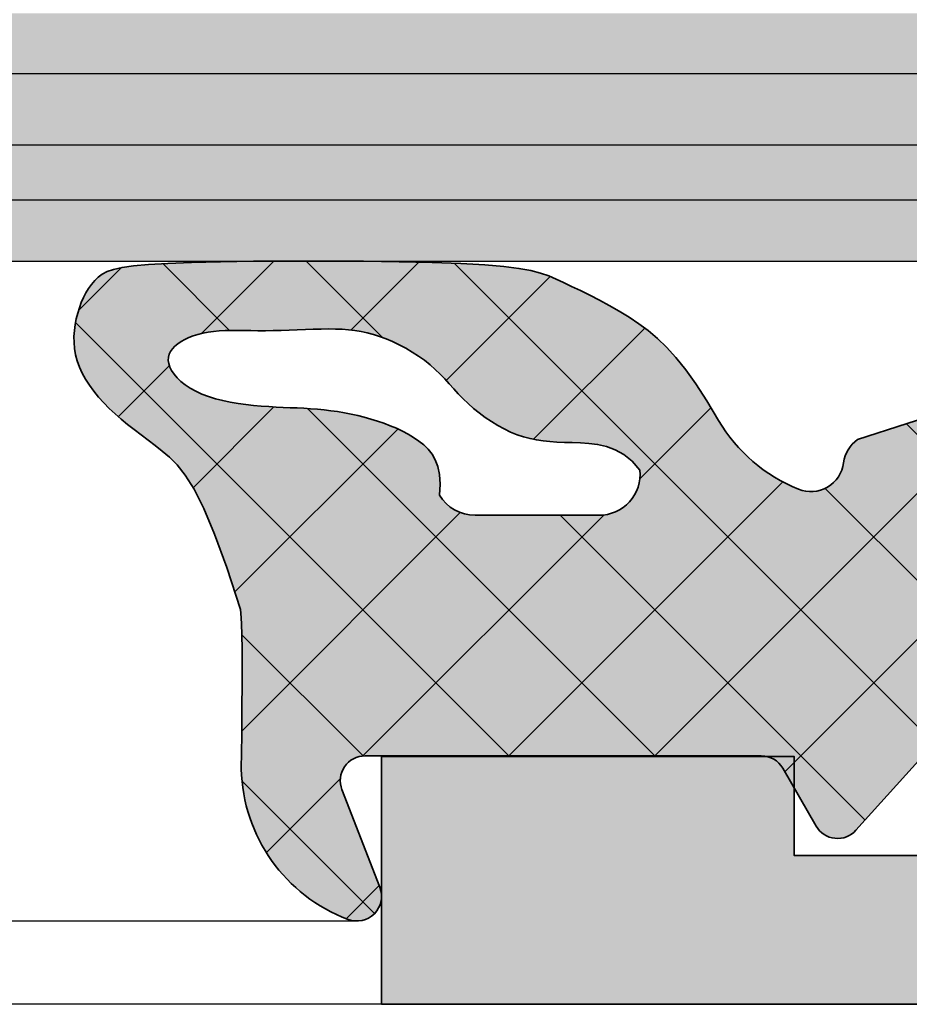
# Model space of a CAD drawing. Units: millimetres. Extents: x 0 to 22323, y -1 to 16904.
# Drawn here: x 1938 to 1949, y 2618 to 2630 of the extents above; entities that cross this region are included whole.
import ezdxf

# ---------------------------------------------------------------- set-up
doc = ezdxf.new("R2010")
doc.units = ezdxf.units.MM
for name, color, linetype, lineweight in [('Aluminium-AM_0', 40, 'Continuous', 35), ('AM_5', 9, 'Continuous', 20), ('AM_5 @ 1', 9, 'Continuous', 20), ('AM_5 @ 1.5', 9, 'Continuous', 20), ('AM_5 @ 2', 9, 'Continuous', 20), ('AM_8', 251, 'Continuous', 18), ('Gummi-AM_0', 185, 'Continuous', 35), ('Schraffur', 251, 'Continuous', 25)]:
    doc.layers.add(name, color=color, linetype=linetype, lineweight=lineweight)
for name, color, linetype in [('GLAS', 4, 'Continuous'), ('UMRISS02', 1, 'Continuous'), ('UMRISS10', 6, 'Continuous')]:
    doc.layers.add(name, color=color, linetype=linetype)
doc.styles.get("Standard").update_dxf_attribs({"font": 'ARIALN.TTF'})
doc.dimstyles.new('PFI', dxfattribs={"dimscale": 0, "dimtxt": 4.5, "dimasz": 2, "dimexe": 2, "dimexo": 1, "dimgap": 1.25, "dimtad": 1, "dimdsep": 46, "dimtxsty": 'Standard', "dimblk": 'OBLIQUE', "dimcen": 2, "dimdle": 2, "dimclrd": 9, "dimclre": 9, "dimclrt": 1, "dimadec": 1, "dimazin": 0, "dimtfac": 1, "dimtix": 1, "dimtmove": 2, "dimatfit": 3, "dimfxl": 1, "dimtfill": 1, "dimtolj": 1, "dimtzin": 0, "dimarcsym": 0})

# ---------------------------------------------------------------- blocks, each defined once
blk = doc.blocks.new('141001')
at = {"layer": 'AM_8'}
h = blk.add_hatch(color=157, dxfattribs=at)
h.dxf.hatch_style = 1
h.paths.add_polyline_path([(-55.49999999999999, 36.00000000000001), (-55.49999999999999, 33.00000000000001), (-50.49999999999999, 33.00000000000001), (-50.49999999999999, 34.20000000000006), (-45.17132034355966, 34.20000000000006), (-43.59166175757712, 32.62034141401752), (-41.91862915010153, 33.06862915010152), (-43.05, 34.20000000000005), (-37.3, 34.20000000000005), (-37.3, 29.79999999999996), (-38.64999999999997, 29.79999999999996), (-39.79730880654187, 30.94730880654186), (-40.58703782109989, 28.00000000000001), (-39.09999999999996, 28.00000000000001), (-39.09999999999996, 8.000000000000007), (-40.5870378210999, 8.00000000000001), (-39.79730880654188, 5.052691193458152), (-38.64999999999998, 6.199999999999992), (-37.30000000000001, 6.199999999999989), (-37.30000000000001, 1.800000000000018), (-43.05000000000001, 1.800000000000018), (-41.91862915010154, 2.931370849898499), (-43.59166175757713, 3.379658585982511), (-45.17132034355961, 1.800000000000018), (-50.5, 1.800000000000018), (-50.5, 3.000000000000004), (-55.5, 3.000000000000011), (-55.5, 0), (-16, 0), (-16, 1.63397459621558), (-17.5, 2.5), (-17.5, 1.5), (-20.5, 1.5), (-20.5, 6.500000000000004), (-17.5, 6.5), (-17.5, 5.5), (-16, 6.366025403784416), (-16, 10.5), (-17.5, 10.5), (-17.5, 8), (-20.5, 8), (-20.49999999999999, 17.5), (-20.78867513459481, 18), (-20.49999999999999, 18.5), (-20.49999999999999, 28), (-17.5, 28), (-17.49999999999999, 25.5), (-15.99999999999999, 25.5), (-15.99999999999999, 29.63397459621558), (-17.49999999999999, 30.5), (-17.49999999999999, 29.5), (-20.49999999999999, 29.5), (-20.49999999999999, 34.50000000000001), (-17.49999999999999, 34.50000000000001), (-17.49999999999999, 33.50000000000001), (-15.99999999999999, 34.36602540378443), (-15.99999999999999, 36.00000000000001)])
h.paths.add_polyline_path([(-35.49999999999999, 33.70000000000005), (-22.49999999999999, 33.70000000000005), (-22.5, 2.300000000000011), (-35.5, 2.300000000000018), (-35.5, 8.000000000000007), (-37.29999999999995, 8.000000000000007), (-37.29999999999995, 28.00000000000001), (-35.49999999999999, 28.00000000000001)], flags=16)
at = {"layer": 'Aluminium-AM_0'}
blk.add_lwpolyline([(-15.99999999999999, 36.00000000000001), (-55.49999999999999, 36.00000000000001), (-55.49999999999999, 33.00000000000001), (-50.49999999999999, 33.00000000000001), (-50.49999999999999, 34.20000000000006), (-45.17132034355966, 34.20000000000006), (-43.59166175757712, 32.62034141401752), (-41.91862915010153, 33.06862915010152), (-43.05, 34.20000000000005), (-37.3, 34.20000000000005)], dxfattribs=at)
blk = doc.blocks.new('*X20')
at = {"color": 0}
for p, q in [((2.8421709430404e-14, -1.76776695296634), (5.248515808038748, 3.48074885507238)), ((5.91281341200406, 2.926021352827783), (5.394455129532568, 3.444379635299276)), ((4.726062324796877, 2.345005487068597), (4.108401020858822, 2.962666791006653)), ((5.151558300876357, 1.61602439494362), (5.960679489959507, 2.42514558402677)), ((4.225907826332594, 1.077393032566512), (3.246904820545805, 2.056396038353301)), ((5.990518704884552, 1.080549106980922), (5.11414207649945, 1.956925735366026)), ((3.957983877694464, -0.4224499717617264), (1.984625559056511, 1.550908346876226)), ((-1.908743115594494, -0.1409761626281256), (-0.3026317120996737, 1.465135240866695)), ((-0.001002576140806122, -0.001002576140806116), (1.467146130481768, 1.467146130481768)), ((2.946306969092833, -1.178540016126465), (0.2996050845358396, 1.468161868430529)), ((-0.2733010797640152, 0.2733010797640152), (-1.170069684511026, 1.170069684511026)), ((2.8421709430404e-14, -3.535533905932708), (4.20617096379585, 0.6706370578631118)), ((5.065915689528153, -0.2373851693709536), (5.99199255528739, 0.6886916963882841)), ((-1.570659143734518, -0.1971078092318508), (-1.971654377490296, 0.203887424523927)), ((5.978412922362343, -0.6751120634632375), (5.15677668552005, 0.1465241733790559)), ((2.916459688216517, -2.916459688216517), (-0.00119041571888806, 0.001190415718888076)), ((5.803923222790845, -2.268389316858107), (4.544412289077376, -1.008878383144638)), ((0.1498480750245419, -6.921219736840933), (5.965252372545878, -1.105815439319596)), ((3.317849429344175, -5.085616382310544), (2.8421709430404e-14, -1.767766952966397)), ((5.181007384550076, -3.413240431583708), (3.833690802037404, -2.065923849071035)), ((-0.7789371428871066, -6.082238001786213), (2.91302118567026, -2.390279673228846)), ((4.214795730122439, -4.214795730122439), (3.35448334110373, -3.35448334110373)), ((4.481836866025215, -8.017370771957953), (2.8421709430404e-14, -3.535533905932765)), ((5.822106138112754, -11.12540699701186), (-0.1931005938088765, -5.11020026509023)), ((1.078633292936191, -7.760201471895653), (3.239664574490977, -5.599170190340867)), ((2.00741851084784, -8.599183206950373), (4.020870545762183, -6.58573117203603)), ((2.936203728759488, -9.438164942005093), (4.451430874619162, -7.922937796145418)), ((5.002371209903228, -9.13976441382772), (5.996221582520449, -8.1459140412105)), ((6.000295407822743, -9.53582931375548), (4.999403955382943, -8.534937861315681)), ((3.864988946671137, -10.27714667705981), (4.881991203476141, -9.260144420254807)), ((4.793774164582786, -11.11612841211453), (6.002709039275833, -9.907193537421486))]:
    blk.add_line(p, q, dxfattribs=at)
blk = doc.blocks.new('04309410')
at = {"layer": 'AM_8'}
h = blk.add_hatch(color=253, dxfattribs=at)
h.dxf.hatch_style = 1
h.paths.add_polyline_path([(5.991856892578426, 11.19969320137715, -0.5273643758478995), (6.400452967389896, 11.47934815401619), (7.583260817766979, 11.02003824873825, 0.6487228580759418), (7.972550546471091, 11.40557555431839, 0.3055717558624158), (6.148937208925641, 12.69912483012286), (5.743151992348583, 12.69391318992405), (5.403658744843661, 12.69024737245786), (5.121583262904855, 12.68818157936903), (4.888051343027636, 12.68777001230262), (4.694188781707889, 12.68906687290371), (4.531121375440997, 12.69212636281713), (4.389974920722072, 12.6970026836882), (4.261875214046412, 12.7037500371614), (4.219084619847647, 12.70677588621152), (3.709111991997259, 12.87367689460814), (3.306210957292937, 13.02161962076729), (2.9954818511451, 13.15318728963734), (2.762025008963861, 13.27096312616618), (2.59094076615929, 13.37753035530216), (2.467329458141759, 13.4754722019934), (2.376291420321423, 13.56737189118792), (2.302926988108318, 13.65581264783418), (2.23471940157651, 13.74288634450294), (2.168683519454495, 13.82871944425672), (2.104217105134718, 13.91294705778032), (2.040717922009553, 13.99520429575886), (1.977583733471084, 14.07512626887775), (1.914212302911781, 14.15234808782178), (1.850001393723805, 14.22650486327631), (1.784348769299644, 14.29723170592638), (1.716795148594208, 14.3641454834776), (1.647453072813051, 14.42679009171866), (1.576578038724728, 14.4846911834585), (1.504425543097456, 14.53737441150633), (1.431251082699418, 14.58436542867139), (1.357310154299171, 14.62518988776264), (1.282858254665024, 14.65937344158931), (1.208150880565088, 14.6864417429606), (1.133443527373971, 14.7060968052532), (1.058991684890438, 14.7187460841144), (0.9850508415191768, 14.72497339575921), (0.9118764856650716, 14.72536255640262), (0.8397241057328855, 14.72049738225962), (0.768849190127523, 14.710961689545), (0.6995072272537861, 14.69733929447375), (0.6319537055164632, 14.68021401326109), (0.5664618406224191, 14.66006019634903), (0.5033757574858617, 14.63691433109), (0.4430573083233007, 14.61070343906351), (0.3858683453510063, 14.58135454184923), (0.3321707207853648, 14.54879466102671), (0.2823262868427028, 14.51295081817569), (0.2366968957393341, 14.47375003487571), (0.1956443996915542, 14.43111933270631), (0.1594166402960604, 14.38370255513542), (0.1278054166701814, 14.32501083318402), (0.1004885173116454, 14.2472721197613), (0.07714373071803582, 14.14271436777653), (0.05744884538716999, 14.00356553013885), (0.04108164981653228, 13.82205355975747), (0.02771993250394011, 13.59040640954162), (0.01704148194698973, 13.30085203240058), (0.008802120789482615, 12.94966252144801), (0.003069808259397178, 12.54928653061692), (-9.46226896214597e-06, 12.11621685404455), (-0.0002896974215218506, 11.66694628586823), (0.002375096176026048, 11.21796762022528), (0.008130911897752391, 10.7857736512531), (0.01712374311796427, 10.38685717308901), (0.0294995832107352, 10.03771097987056), (0.04539121430218529, 9.750491817887214), (0.06487857352567339, 9.520012242038101), (0.08802838676672131, 9.336748759374712), (0.1149073799105036, 9.191177876948254), (0.1455822788425367, 9.073776101810155), (0.1801198094481169, 8.97501994101173), (0.2185866976125284, 8.885385901604513), (0.2610496692212796, 8.795350490639922), (0.3075861424458513, 8.697275453868375), (0.3583163046032234, 8.591063491839645), (0.4133710352967901, 8.478502543801612), (0.472881214129758, 8.361380549003329), (0.5369777207053996, 8.241485446693215), (0.6057914346271227, 8.120605176119863), (0.6794532354980447, 8.000527676531878), (0.758094002921446, 7.883040887177791), (0.8425242150242394, 7.769284668212544), (0.9362727440269532, 7.65780656341712), (1.043548060673622, 7.546506037478712), (1.168558635708452, 7.433282555084477), (1.315512939875368, 7.316035580921598), (1.488619443918544, 7.192664579677621), (1.692086618582038, 7.061069016039484), (1.930122934611871, 6.919148354693373, -0.1640327113170332), (2.762666816933138, 5.949693201377114, -0.4925992831539866), (2.441470786414025, 5.402782050691714, 0.2132380105575697), (2.162328755297153, 5.23372950047724), (1.000086253292466, 1.62411136257765), (1.017586542604363, 1.552570360497155), (1.027870188298378, 1.4912432990692), (1.0321152341769, 1.439269419582384), (1.031499724042419, 1.395787963325456), (1.027201701697551, 1.359938171587149), (1.020399210944673, 1.330859285656059), (1.012270295586179, 1.307690546821055), (0.9998742091723956, 1.280554990769218), (0.9834968564279376, 1.257440222089474), (0.9775134711331921, 1.272889613130817), (0.9755408337191498, 1.287593713895381), (0.9747256479839739, 1.309472550729086), (0.9750892120412127, 1.339023808031251), (0.9765942721227248, 1.379093811400367), (0.9789693669358726, 1.441923451230894), (0.9818844833064309, 1.54210225911643), (0.9850096080604089, 1.694219766650535), (0.9880147280239275, 1.912865505426895), (0.9905698300227641, 2.212629007039188), (0.9923449008830407, 2.608099803080897), (0.9930099274306485, 3.113867425145258, 1.019149259986995), (5.935875549312186e-05, 2.99686545480222), (-0.016254305723578, 0.486825516159799, 0.6025531290056696), (1.146482175087873, 0.06246195611689132), (6.892953192284391, 5.253311391995689, 0.5090207648483656), (6.841856892578424, 5.735740391809045), (6.141856892578398, 6.139885580241869, -0.2679491924311022), (5.991856892578426, 6.399693201377176)])
h.paths.add_polyline_path([(3.078835706908194, 8.367279862244297, -0.4428141858669782), (2.530584763700517, 7.869613461449944), (2.423188053979061, 7.964738293771347), (2.342405630597114, 8.065099052320873), (2.284352027863747, 8.16915542802019), (2.245141780088147, 8.275367111791182), (2.220889421579272, 8.382193794555292), (2.207709486646309, 8.48809516723452), (2.201716509598441, 8.591530920750305), (2.199025024744738, 8.690960746024798), (2.196281563133765, 8.785234842677953), (2.192260642771544, 8.874765445126284), (2.186268778403929, 8.96035529648475), (2.177612484776319, 9.042807139868382), (2.165598276634455, 9.12292371839226), (2.149532668723964, 9.20150777517119), (2.128722175790358, 9.279362053320476), (2.102473312579379, 9.357289295954955), (2.070311589473362, 9.435842909524126), (2.032638499402991, 9.514578953815658), (1.99007453093532, 9.592804151951553), (1.94324017263762, 9.669825227053702), (1.89275591307728, 9.744948902244348), (1.839242240821708, 9.817481900645472), (1.783319644437937, 9.8867309453791), (1.72560861249349, 9.95200275956722), (1.66669313288878, 10.01292638002439), (1.607011190857411, 10.07042009833435), (1.546964270966334, 10.12572451977348), (1.486953857782287, 10.18008024961772), (1.427381435872121, 10.2347278931436), (1.368648489802689, 10.29090805562738), (1.311156504140853, 10.34986134234498), (1.255306963453337, 10.41282835857294), (1.201495270179173, 10.48068482538202), (1.150092498245277, 10.55284692702173), (1.101463639450571, 10.62836596353645), (1.055973685593925, 10.70629323497019), (1.013987628474524, 10.78568004136741), (0.9758704598912131, 10.86557768277202), (0.9419871716428352, 10.94503745922839), (0.912702755528584, 11.02311067078086), (0.8882544568217554, 11.09915876948913), (0.8683685346931052, 11.17378381547678), (0.8526435017881782, 11.24789802088288), (0.840677870752188, 11.32241359784643), (0.8320701542305655, 11.39824275850651), (0.8264188648684017, 11.47629771500247), (0.8233225153112462, 11.55749067947319), (0.822379618204423, 11.64273386405795), (0.8231864796212003, 11.73260222917887), (0.825330579347678, 11.82632172839113), (0.8283971905979128, 11.92278106353301), (0.8319715865860644, 12.02086893644241), (0.8356390405263103, 12.1194740489581), (0.8389848256325654, 12.21748510291767), (0.8415942151190174, 12.31379080015977), (0.8430524821998229, 12.40727984252245), (0.8431157637445499, 12.49706210323366), (0.8422236512446957, 12.58313214107841), (0.8409865998472696, 12.66570568623215), (0.8400150646991733, 12.74499846886944), (0.8399195009476439, 12.82122621916503), (0.8413103637395807, 12.8946046672943), (0.8447981082218798, 12.96534954343166), (0.850993189541779, 13.03367657775242), (0.8603716989280197, 13.09970195741995), (0.8728722719376987, 13.16314369755242), (0.8882991802095126, 13.22362027025702), (0.9064566953825297, 13.28075014764044), (0.9271490890955607, 13.33415180180964), (0.9501806329875526, 13.38344370487176), (0.9753555986973219, 13.42824432893338), (1.002478257863681, 13.46817214610167), (1.03138550305459, 13.50284232027707), (1.062044710553209, 13.53185678253431), (1.094455877571822, 13.55481415574207), (1.128619001322364, 13.57131306276858), (1.16453407901724, 13.58095212648231), (1.202201107868521, 13.58332996975173), (1.241620085088356, 13.57804521544517), (1.282791007888816, 13.5646964864311), (1.325588333528574, 13.54299464676956), (1.369384359450805, 13.51309952528595), (1.413425843145547, 13.47528319199751), (1.456959542102365, 13.42981771692144), (1.499232213810957, 13.37697517007461), (1.539490615761224, 13.31702762147438), (1.576981505442746, 13.25024714113761), (1.61095164034532, 13.17690579908163), (1.640823655071813, 13.09741329497865), (1.666723692677921, 13.01272984712103), (1.688953773331947, 12.92395330345653), (1.707815917202879, 12.83218151193284), (1.723612144459253, 12.73851232049765), (1.7366444752696, 12.64404357709839), (1.747214929802792, 12.54987312968295), (1.755625528227255, 12.45709882619882), (1.762203157740716, 12.36658358223622), (1.767374173655755, 12.27825058395476), (1.771589798314149, 12.19178808515665), (1.775301254057354, 12.1068843396439), (1.778959763227023, 12.02322760121891), (1.78301654816471, 11.94050612368367), (1.787922831212201, 11.85840816084044), (1.794129834710928, 11.77662196649124), (1.802025744322691, 11.69489991427896), (1.811746598990114, 11.6132508572093), (1.82336540097606, 11.53174776812864), (1.836955152543053, 11.45046361988307), (1.852588855954081, 11.36947138531912), (1.870339513471782, 11.28884403728295), (1.890280127359008, 11.20865454862098), (1.912483699878405, 11.1289758921796), (1.937023231898935, 11.04993881457482), (1.963971718713652, 10.97190515750287), (1.993402154221937, 10.89529453642934), (2.025387532322958, 10.82052656682026), (2.060000846915958, 10.74802086414138), (2.097315091900331, 10.67819704385851), (2.137403261175224, 10.61147472143762), (2.18033834863979, 10.54827351234451), (2.226583826571983, 10.48916323015851), (2.278165080763528, 10.43531448091312), (2.337497975384507, 10.38804806875544), (2.406998374605224, 10.34868479783245), (2.489082142595863, 10.31854547229136), (2.586165143526728, 10.29895089627894), (2.700663241567896, 10.2912218739425), (2.834992300889894, 10.29667920942882, -0.2641272208869468), (3.078835706908194, 9.867279862247525)], flags=16)
at = {"layer": 'Gummi-AM_0'}
for points in [[(0.1956443996915596, 14.43111933270632), (0.2366968957393283, 14.47375003487571), (0.2823262868427037, 14.51295081817568), (0.3321707207853706, 14.5487946610267), (0.3858683453510139, 14.58135454184924), (0.4430573083233185, 14.61070343906351), (0.5033757574858555, 14.63691433109), (0.5664618406224236, 14.66006019634904), (0.6319537055164801, 14.68021401326109), (0.6995072272537755, 14.69733929447375), (0.7688491901275256, 14.710961689545), (0.8397241057328984, 14.72049738225962), (0.9118764856650614, 14.72536255640262), (0.9850508415191825, 14.72497339575921), (1.058991684890429, 14.7187460841144), (1.13344352737397, 14.7060968052532), (1.208150880565086, 14.6864417429606), (1.28285825466503, 14.65937344158931), (1.357310154299171, 14.62518988776264), (1.431251082699418, 14.58436542867139), (1.504425543097454, 14.53737441150633), (1.576578038724733, 14.48469118345849), (1.64745307281305, 14.42679009171866), (1.716795148594201, 14.36414548347761), (1.78434876929964, 14.29723170592638), (1.850001393723801, 14.22650486327632), (1.914212302911778, 14.15234808782179), (1.977583733471079, 14.07512626887774), (2.040717922009549, 13.99520429575887), (2.104217105134808, 13.91294705778023), (2.168683519454589, 13.82871944425654), (2.234719401576513, 13.74288634450295), (2.302926988108311, 13.65581264783418), (2.376291420321422, 13.56737189118792), (2.467329458141762, 13.4754722019934), (2.590940766159292, 13.37753035530216), (2.76202500896386, 13.27096312616618), (2.995481851145087, 13.15318728963734), (3.306210957292933, 13.0216196207673), (3.709111991997247, 12.87367689460814), (4.219084619847649, 12.70677588621152), (4.261875214046427, 12.7037500371614), (4.389974920722011, 12.6970026836882), (4.531121375440989, 12.69212636281713), (4.694188781707908, 12.68906687290371), (4.888051343027655, 12.68777001230262), (5.121583262904664, 12.68818157936903), (5.403658744843597, 12.69024737245786), (5.743151992348999, 12.69391318992405), (6.148937208925645, 12.69912483012286, -0.305571755862418), (7.972550546471098, 11.40557555431837, -0.6487228580759838), (7.583260817766927, 11.02003824873827), (6.400452967389924, 11.47934815401618, 0.5273643758479235), (5.991856892578426, 11.19969320137716), (5.991856892578426, 6.399693201377204, 0.2679491924311316), (6.141856892578403, 6.139885580241867), (6.841856892578448, 5.735740391809031, -0.509020764848351), (6.892953192284381, 5.25331139199568), (1.14648217508784, 0.06246195611686289, -0.6025531290056464), (-0.016254305723578, 0.4868255161597972), (5.935875549312186e-05, 2.996865454802219, -1.019149259986974), (0.9930099274306485, 3.113867425145258), (0.9923449008830403, 2.608099803080677), (0.9905698300227641, 2.212629007039141), (0.9880147280239271, 1.912865505426907), (0.9850096080604089, 1.694219766650576), (0.9818844833064304, 1.542102259116405), (0.9789693669358712, 1.441923451230878), (0.9765942721227248, 1.379093811400367), (0.9750892120412118, 1.339023808031243), (0.9747256479839734, 1.309472550729083), (0.9755408337191511, 1.287593713895376), (0.977513471133193, 1.272889613130815), (0.9806222621130019, 1.264862564036207), (0.9848459085453669, 1.263014882212246), (0.9901631123169636, 1.266848883259513), (0.9965525753144675, 1.275866882778701), (1.003992999424781, 1.289571196370616), (1.012270295586177, 1.30769054682105), (1.020399210944674, 1.330859285656061), (1.02720170169755, 1.359938171587146), (1.031499724042419, 1.395787963325461), (1.032115234176899, 1.439269419582388), (1.02787018829838, 1.491243299069197), (1.017586542604363, 1.552570360497157), (1.000086253292466, 1.624111362577651), (2.162328755297153, 5.233729500477239, -0.2132380105575636), (2.441470786414015, 5.402782050691712, 0.4925992831540318), (2.76266681693312, 5.949693201377158, 0.1640327113170458), (1.930122934611745, 6.919148354693448), (1.692086618582039, 7.061069016039482), (1.488619443918537, 7.192664579677626), (1.315512939875362, 7.316035580921607), (1.16855863570845, 7.433282555084475), (1.043548060673629, 7.546506037478707), (0.9362727440269509, 7.657806563417125), (0.8425242150242411, 7.769284668212549), (0.7580940029214389, 7.883040887177799), (0.6794532354980447, 8.000527676531874), (0.6057914346271218, 8.120605176119852), (0.5369777207054085, 8.241485446693218), (0.4728812141297567, 8.361380549003343), (0.413371035296791, 8.478502543801596), (0.3583163046032496, 8.591063491839577), (0.3075861424457571, 8.697275453868428), (0.2610496692212791, 8.795350490639748), (0.2185866976125226, 8.885385901604536), (0.1801198094481151, 8.975019941011738), (0.1455822788425394, 9.073776101810154), (0.1149073799105054, 9.191177876948245), (0.08802838676672309, 9.3367487593747), (0.06487857352567517, 9.520012242038092), (0.04539121430218529, 9.750491817887223), (0.02949958321073609, 10.03771097987055), (0.01712374311796339, 10.38685717308908), (0.008130911897751503, 10.78577365125307), (0.002375096176024272, 11.21796762022529), (-0.0002896974215218506, 11.66694628586822), (-9.462268963034148e-06, 12.11621685404464), (0.003069808259397178, 12.549286530617), (0.008802120789482615, 12.94966252144809), (0.01704148194698973, 13.3008520324006), (0.02771993250394189, 13.59040640954163), (0.04108164981653317, 13.82205355975748), (0.05744884538717088, 14.00356553013887), (0.07714373071803493, 14.14271436777653), (0.1004885173116463, 14.24727211976131), (0.127805416670185, 14.32501083318402), (0.1594166402960582, 14.38370255513541)], [(2.342405630597113, 8.065099052320875), (2.284352027863747, 8.16915542802019), (2.245141780088147, 8.275367111791184), (2.220889421579272, 8.382193794555292), (2.207709486646309, 8.488095167234519), (2.201716509598441, 8.591530920750301), (2.199025024744742, 8.690960746024643), (2.196281563133766, 8.785234842677937), (2.192260642771544, 8.874765445126286), (2.186268778403928, 8.96035529648475), (2.177612484776319, 9.042807139868387), (2.165598276634455, 9.122923718392258), (2.149532668723964, 9.201507775171194), (2.128722175790358, 9.279362053320483), (2.102473312579377, 9.357289295954956), (2.070311589473363, 9.435842909524126), (2.032638499402992, 9.514578953815658), (1.990074530935317, 9.592804151951555), (1.943240172637616, 9.669825227053707), (1.892755913077281, 9.744948902244346), (1.839242240821704, 9.817481900645475), (1.783319644437938, 9.8867309453791), (1.725608612493488, 9.952002759567222), (1.666693132888781, 10.0129263800244), (1.607011190857406, 10.07042009833435), (1.546964270966328, 10.12572451977348), (1.486953857782282, 10.18008024961773), (1.427381435872121, 10.2347278931436), (1.368648489802695, 10.29090805562737), (1.311156504140854, 10.34986134234498), (1.255306963453336, 10.41282835857294), (1.20149527017918, 10.48068482538201), (1.150092498245272, 10.55284692702173), (1.101463639450571, 10.62836596353645), (1.055973685593926, 10.70629323497019), (1.013987628474524, 10.78568004136741), (0.9758704598912118, 10.86557768277203), (0.9419871716428361, 10.94503745922839), (0.9127027555285849, 11.02311067078085), (0.8882544568217554, 11.09915876948912), (0.8683685346931043, 11.17378381547678), (0.8526435017881795, 11.24789802088287), (0.840677870752188, 11.32241359784643), (0.8320701542305642, 11.39824275850651), (0.8264188648684012, 11.47629771500249), (0.8233225153112471, 11.55749067947318), (0.8223796182044225, 11.64273386405796), (0.8231864796211994, 11.73260222917884), (0.8253305793476784, 11.82632172839112), (0.8283971905979115, 11.92278106353297), (0.8319715865860644, 12.02086893644241), (0.8356390405263028, 12.11947404895795), (0.8389848256325649, 12.21748510291764), (0.8415942151190166, 12.31379080015972), (0.8430524821998233, 12.40727984252248), (0.8431157637445494, 12.4970621032337), (0.8422236512446943, 12.58313214107852), (0.8409865998472696, 12.66570568623217), (0.8400150646991733, 12.74499846886943), (0.8399195009476443, 12.82122621916506), (0.8413103637395807, 12.89460466729429), (0.8447981082218803, 12.96534954343167), (0.8509931895417822, 13.03367657775243), (0.8603716989280201, 13.09970195741994), (0.8728722719376947, 13.16314369755241), (0.8882991802095148, 13.22362027025702), (0.9064566953825306, 13.28075014764045), (0.9271490890955647, 13.33415180180964), (0.9501806329875535, 13.38344370487175), (0.9753555986973197, 13.42824432893337), (1.002478257863686, 13.46817214610167), (1.031385503054594, 13.50284232027707), (1.062044710553209, 13.53185678253431), (1.094455877571818, 13.55481415574206), (1.128619001322363, 13.57131306276858), (1.164534079017244, 13.58095212648232), (1.202201107868518, 13.58332996975173), (1.241620085088357, 13.57804521544517), (1.282791007888818, 13.5646964864311), (1.325588333528572, 13.54299464676956), (1.369384359450805, 13.51309952528595), (1.413425843145546, 13.47528319199751), (1.456959542102368, 13.42981771692143), (1.499232213810956, 13.37697517007462), (1.539490615761224, 13.31702762147438), (1.576981505442745, 13.25024714113761), (1.61095164034532, 13.17690579908162), (1.640823655071813, 13.09741329497865), (1.66672369267792, 13.01272984712102), (1.688953773331946, 12.92395330345653), (1.707815917202879, 12.83218151193284), (1.723612144459253, 12.73851232049765), (1.7366444752696, 12.64404357709839), (1.747214929802794, 12.54987312968296), (1.755625528227256, 12.45709882619883), (1.762203157740714, 12.36658358223622), (1.767374173655753, 12.27825058395479), (1.771589798314153, 12.19178808515653), (1.775301254057354, 12.1068843396439), (1.778959763227022, 12.02322760121888), (1.78301654816471, 11.94050612368369), (1.7879228312122, 11.85840816084044), (1.79412983471093, 11.77662196649123), (1.802025744322691, 11.69489991427895), (1.811746598990112, 11.61325085720932), (1.823365400976058, 11.53174776812864), (1.836955152543055, 11.45046361988307), (1.852588855954082, 11.36947138531912), (1.870339513471777, 11.28884403728296), (1.890280127359006, 11.20865454862098), (1.912483699878408, 11.1289758921796), (1.937023231898934, 11.04993881457483), (1.963971718713651, 10.97190515750287), (1.99340215422194, 10.89529453642933), (2.025387532322952, 10.82052656682026), (2.060000846915955, 10.74802086414138), (2.097315091900327, 10.67819704385852), (2.137403261175223, 10.61147472143762), (2.180338348639793, 10.54827351234451), (2.226583826571982, 10.48916323015851), (2.278165080763529, 10.43531448091312), (2.337497975384508, 10.38804806875544), (2.406998374605223, 10.34868479783245), (2.489082142595862, 10.31854547229136), (2.586165143526728, 10.29895089627894), (2.700663241567895, 10.2912218739425), (2.834992300889894, 10.29667920942882, -0.2641272208870059), (3.078835706908194, 9.867279862247415), (3.078835706908194, 8.367279862247415, -0.4428141858688422), (2.530584763700517, 7.869613461449944), (2.423188053979061, 7.964738293771347)]]:
    blk.add_lwpolyline(points, format="xyb", close=True, dxfattribs=at)
at = {"layer": 'Schraffur', "xscale": -1}
blk.add_blockref('*X20', (5.991856892578426, 11.22520170589428), dxfattribs=at)
blk = doc.blocks.new('GL2000IV')
at = {"layer": 'AM_8'}
h = blk.add_hatch(color=134, dxfattribs=at)
h.dxf.hatch_style = 1
h.paths.add_polyline_path([(8.999999999999995, 1.117547630835691), (9.000009462268942, 1.116216854044609), (9.000289697421502, 0.6669462858682209), (9.000077761913662, -7.868304643282187, -0.067503994531911), (8.999999999999998, -8.00270019752622), (8.999999999999998, -8.012267554351034), (9.016254305723574, -10.5131744838402, -0.02984522530807582), (9, -10.5950692652482), (9, -11), (12, -11), (11.99999999999999, 19.99171454742277), (8.999999999999986, 19.99171454742277)])
at = {"layer": 'GLAS'}
blk.add_lwpolyline([(8.999999999999986, 19.99171454742277), (9, -11), (27.00000000000001, -11), (26.99999999999999, 19.99171454742279)], dxfattribs=at)
at = {"layer": 'Schraffur'}
for points in [[(9.737446914813859, -10.99999090000003), (9.737446914813859, 5.928053959530374), (9.737446914813859, 19.99171454742277)], [(10.40294778915811, -11), (10.40294778915811, 8.097093846281965), (10.40294778915811, 19.99171454742277)], [(11.26563410775248, -11), (11.26563410775248, 9.87176284453328), (11.26563410775248, 19.99171454742277)]]:
    blk.add_lwpolyline(points, dxfattribs=at)
at = {"layer": 'UMRISS02'}
blk.add_line((1.008143107421605, 0.2996932013772309), (1.008143107421594, 19.99171454742277), dxfattribs=at)
blk.add_lwpolyline([(0, 0), (0, 20.01636272795403)], dxfattribs=at)
at = {"xscale": -1}
blk.add_blockref('04309410', (8.999999999999996, -11), dxfattribs=at)
blk = doc.blocks.new('_Oblique')
at = {"color": 0, "linetype": 'ByBlock', "lineweight": -2}
blk.add_line((-0.5, -0.5), (0.5, 0.5), dxfattribs=at)
blk = doc.blocks.new('*D6553')
at = {"layer": 'AM_5', "color": 9, "lineweight": -2, "transparency": 16777216}
for p, q in [((1953.5, 2626.368317829561), (1953.5, 2602.398694887823)), ((1942.5, 2617.368317829561), (1942.5, 2602.398694887823)), ((1940.5, 2604.398694887823), (1955.5, 2604.398694887823))]:
    blk.add_line(p, q, dxfattribs=at)
at = {"layer": 'Defpoints', "color": 0, "transparency": 16777216}
for p in [(1953.5, 2627.368317829561), (1942.5, 2618.368317829561), (1953.5, 2604.398694887823)]:
    blk.add_point(p, dxfattribs=at)
at = {"layer": 'AM_5', "color": 9, "lineweight": -2, "transparency": 16777216, "xscale": 2, "yscale": 2, "zscale": 2, "rotation": 180}
blk.add_blockref('_Oblique', (1942.5, 2604.398694887823), dxfattribs=at)
at = {"layer": 'AM_5', "color": 9, "lineweight": -2, "transparency": 16777216, "xscale": 2, "yscale": 2, "zscale": 2}
blk.add_blockref('_Oblique', (1953.5, 2604.398694887823), dxfattribs=at)
at = {"layer": 'AM_5', "color": 1, "transparency": 16777216, "insert": (1948, 2607.907903619064), "char_height": 4.5, "attachment_point": 5, "bg_fill": 3, "box_fill_scale": 1.1, "bg_fill_color": 256, "bg_fill_true_color": 13158600, "bg_fill_transparency": 0}
blk.add_mtext('\\A1;11', dxfattribs=at)
blk = doc.blocks.new('*D6554')
at = {"layer": 'AM_5', "color": 9, "lineweight": -2, "transparency": 16777216}
for p, q in [((1953.5, 2625.368317829561), (1953.5, 2600.398694887823)), ((1942.5, 2616.368317829561), (1942.5, 2600.398694887823)), ((1942.5, 2604.398694887823), (1938.5, 2604.398694887823)), ((1942.5, 2604.398694887823), (1953.5, 2604.398694887823)), ((1953.5, 2604.398694887823), (1957.5, 2604.398694887823))]:
    blk.add_line(p, q, dxfattribs=at)
at = {"layer": 'Defpoints', "color": 0, "transparency": 16777216}
for p in [(1953.5, 2627.368317829561), (1942.5, 2618.368317829561), (1953.5, 2604.398694887823)]:
    blk.add_point(p, dxfattribs=at)
at = {"layer": 'AM_5', "color": 9, "lineweight": -2, "transparency": 16777216, "xscale": 4, "yscale": 4, "zscale": 4}
blk.add_blockref('_Oblique', (1942.5, 2604.398694887823), dxfattribs=at)
at = {"layer": 'AM_5', "color": 9, "lineweight": -2, "transparency": 16777216, "xscale": 4, "yscale": 4, "zscale": 4, "rotation": 180}
blk.add_blockref('_Oblique', (1953.5, 2604.398694887823), dxfattribs=at)
at = {"layer": 'AM_5', "color": 1, "transparency": 16777216, "insert": (1948, 2611.417112350306), "char_height": 9, "attachment_point": 5, "bg_fill": 3, "box_fill_scale": 1.1, "bg_fill_color": 256, "bg_fill_true_color": 13158600, "bg_fill_transparency": 0}
blk.add_mtext('\\A1;11', dxfattribs=at)
blk = doc.blocks.new('*D6555')
at = {"layer": 'AM_5', "color": 9, "lineweight": -2, "transparency": 16777216}
for p, q in [((1953.5, 2625.868317829561), (1953.5, 2601.398694887823)), ((1942.5, 2616.868317829561), (1942.5, 2601.398694887823)), ((1939.5, 2604.398694887823), (1956.5, 2604.398694887823))]:
    blk.add_line(p, q, dxfattribs=at)
at = {"layer": 'Defpoints', "color": 0, "transparency": 16777216}
for p in [(1953.5, 2627.368317829561), (1942.5, 2618.368317829561), (1953.5, 2604.398694887823)]:
    blk.add_point(p, dxfattribs=at)
at = {"layer": 'AM_5', "color": 9, "lineweight": -2, "transparency": 16777216, "xscale": 3, "yscale": 3, "zscale": 3, "rotation": 180}
blk.add_blockref('_Oblique', (1942.5, 2604.398694887823), dxfattribs=at)
at = {"layer": 'AM_5', "color": 9, "lineweight": -2, "transparency": 16777216, "xscale": 3, "yscale": 3, "zscale": 3}
blk.add_blockref('_Oblique', (1953.5, 2604.398694887823), dxfattribs=at)
at = {"layer": 'AM_5', "color": 1, "transparency": 16777216, "insert": (1948, 2609.662507984685), "char_height": 6.75, "attachment_point": 5, "bg_fill": 3, "box_fill_scale": 1.1, "bg_fill_color": 256, "bg_fill_true_color": 13158600, "bg_fill_transparency": 0}
blk.add_mtext('\\A1;11', dxfattribs=at)
blk = doc.blocks.new('*D6561')
at = {"layer": 'AM_5', "color": 9, "lineweight": -2, "transparency": 16777216}
for p, q in [((1942.5, 2617.368317829561), (1942.5, 2594.313010691279)), ((1981.999999999993, 2617.368317829547), (1981.999999999993, 2594.313010691279)), ((1940.5, 2596.313010691279), (1983.999999999993, 2596.313010691279))]:
    blk.add_line(p, q, dxfattribs=at)
at = {"layer": 'Defpoints', "color": 0, "transparency": 16777216}
for p in [(1942.5, 2618.368317829561), (1981.999999999993, 2618.368317829547), (1981.999999999993, 2596.313010691279)]:
    blk.add_point(p, dxfattribs=at)
at = {"layer": 'AM_5', "color": 9, "lineweight": -2, "transparency": 16777216, "xscale": 2, "yscale": 2, "zscale": 2, "rotation": 180}
blk.add_blockref('_Oblique', (1942.5, 2596.313010691279), dxfattribs=at)
at = {"layer": 'AM_5', "color": 9, "lineweight": -2, "transparency": 16777216, "xscale": 2, "yscale": 2, "zscale": 2}
blk.add_blockref('_Oblique', (1981.999999999993, 2596.313010691279), dxfattribs=at)
at = {"layer": 'AM_5', "color": 1, "transparency": 16777216, "insert": (1962.249999999996, 2599.860589136027), "char_height": 4.5, "attachment_point": 5, "bg_fill": 3, "box_fill_scale": 1.1, "bg_fill_color": 256, "bg_fill_true_color": 13158600, "bg_fill_transparency": 0}
blk.add_mtext('\\A1;39.5', dxfattribs=at)
blk = doc.blocks.new('*D6562')
at = {"layer": 'AM_5', "color": 9, "lineweight": -2, "transparency": 16777216}
for p, q in [((1942.5, 2616.368317829561), (1942.5, 2592.313010691279)), ((1981.999999999993, 2616.368317829547), (1981.999999999993, 2592.313010691279)), ((1938.5, 2596.313010691279), (1985.999999999993, 2596.313010691279))]:
    blk.add_line(p, q, dxfattribs=at)
at = {"layer": 'Defpoints', "color": 0, "transparency": 16777216}
for p in [(1942.5, 2618.368317829561), (1981.999999999993, 2618.368317829547), (1981.999999999993, 2596.313010691279)]:
    blk.add_point(p, dxfattribs=at)
at = {"layer": 'AM_5', "color": 9, "lineweight": -2, "transparency": 16777216, "xscale": 4, "yscale": 4, "zscale": 4, "rotation": 180}
blk.add_blockref('_Oblique', (1942.5, 2596.313010691279), dxfattribs=at)
at = {"layer": 'AM_5', "color": 9, "lineweight": -2, "transparency": 16777216, "xscale": 4, "yscale": 4, "zscale": 4}
blk.add_blockref('_Oblique', (1981.999999999993, 2596.313010691279), dxfattribs=at)
at = {"layer": 'AM_5', "color": 1, "transparency": 16777216, "insert": (1962.249999999996, 2603.408167580775), "char_height": 9, "attachment_point": 5, "bg_fill": 3, "box_fill_scale": 1.1, "bg_fill_color": 256, "bg_fill_true_color": 13158600, "bg_fill_transparency": 0}
blk.add_mtext('\\A1;39.5', dxfattribs=at)
blk = doc.blocks.new('*D6563')
at = {"layer": 'AM_5', "color": 9, "lineweight": -2, "transparency": 16777216}
for p, q in [((1942.5, 2616.868317829561), (1942.5, 2593.313010691279)), ((1981.999999999993, 2616.868317829547), (1981.999999999993, 2593.313010691279)), ((1939.5, 2596.313010691279), (1984.999999999993, 2596.313010691279))]:
    blk.add_line(p, q, dxfattribs=at)
at = {"layer": 'Defpoints', "color": 0, "transparency": 16777216}
for p in [(1942.5, 2618.368317829561), (1981.999999999993, 2618.368317829547), (1981.999999999993, 2596.313010691279)]:
    blk.add_point(p, dxfattribs=at)
at = {"layer": 'AM_5', "color": 9, "lineweight": -2, "transparency": 16777216, "xscale": 3, "yscale": 3, "zscale": 3, "rotation": 180}
blk.add_blockref('_Oblique', (1942.5, 2596.313010691279), dxfattribs=at)
at = {"layer": 'AM_5', "color": 9, "lineweight": -2, "transparency": 16777216, "xscale": 3, "yscale": 3, "zscale": 3}
blk.add_blockref('_Oblique', (1981.999999999993, 2596.313010691279), dxfattribs=at)
at = {"layer": 'AM_5', "color": 1, "transparency": 16777216, "insert": (1962.249999999996, 2601.634378358401), "char_height": 6.75, "attachment_point": 5, "bg_fill": 3, "box_fill_scale": 1.1, "bg_fill_color": 256, "bg_fill_true_color": 13158600, "bg_fill_transparency": 0}
blk.add_mtext('\\A1;39.5', dxfattribs=at)
blk = doc.blocks.new('*D6573')
at = {"layer": 'AM_5', "color": 9, "lineweight": -2, "transparency": 16777216}
for p, q in [((1942.5, 2617.368317829561), (1942.5, 2586.313010691294)), ((2023, 2612.368317829565), (2023, 2586.313010691294)), ((1940.5, 2588.313010691294), (2025, 2588.313010691294))]:
    blk.add_line(p, q, dxfattribs=at)
at = {"layer": 'Defpoints', "color": 0, "transparency": 16777216}
for p in [(1942.5, 2618.368317829561), (2023, 2613.368317829565), (2023, 2588.313010691294)]:
    blk.add_point(p, dxfattribs=at)
at = {"layer": 'AM_5', "color": 9, "lineweight": -2, "transparency": 16777216, "xscale": 2, "yscale": 2, "zscale": 2, "rotation": 180}
blk.add_blockref('_Oblique', (1942.5, 2588.313010691294), dxfattribs=at)
at = {"layer": 'AM_5', "color": 9, "lineweight": -2, "transparency": 16777216, "xscale": 2, "yscale": 2, "zscale": 2}
blk.add_blockref('_Oblique', (2023, 2588.313010691294), dxfattribs=at)
at = {"layer": 'AM_5', "color": 1, "transparency": 16777216, "insert": (1977.613753558806, 2591.860589136042), "char_height": 4.5, "attachment_point": 5, "bg_fill": 3, "box_fill_scale": 1.1, "bg_fill_color": 256, "bg_fill_true_color": 13158600, "bg_fill_transparency": 0}
blk.add_mtext('\\A1;81', dxfattribs=at)
blk = doc.blocks.new('*D6574')
at = {"layer": 'AM_5', "color": 9, "lineweight": -2, "transparency": 16777216}
for p, q in [((1942.5, 2616.368317829561), (1942.5, 2584.313010691294)), ((2023, 2611.368317829565), (2023, 2584.313010691294)), ((1938.5, 2588.313010691294), (2027, 2588.313010691294))]:
    blk.add_line(p, q, dxfattribs=at)
at = {"layer": 'Defpoints', "color": 0, "transparency": 16777216}
for p in [(1942.5, 2618.368317829561), (2023, 2613.368317829565), (2023, 2588.313010691294)]:
    blk.add_point(p, dxfattribs=at)
at = {"layer": 'AM_5', "color": 9, "lineweight": -2, "transparency": 16777216, "xscale": 4, "yscale": 4, "zscale": 4, "rotation": 180}
blk.add_blockref('_Oblique', (1942.5, 2588.313010691294), dxfattribs=at)
at = {"layer": 'AM_5', "color": 9, "lineweight": -2, "transparency": 16777216, "xscale": 4, "yscale": 4, "zscale": 4}
blk.add_blockref('_Oblique', (2023, 2588.313010691294), dxfattribs=at)
at = {"layer": 'AM_5', "color": 1, "transparency": 16777216, "insert": (1982.75, 2595.408167580789), "char_height": 9, "attachment_point": 5, "bg_fill": 3, "box_fill_scale": 1.1, "bg_fill_color": 256, "bg_fill_true_color": 13158600, "bg_fill_transparency": 0}
blk.add_mtext('\\A1;81', dxfattribs=at)
blk = doc.blocks.new('*D6575')
at = {"layer": 'AM_5', "color": 9, "lineweight": -2, "transparency": 16777216}
for p, q in [((1942.5, 2616.868317829561), (1942.5, 2585.313010691294)), ((2023, 2611.868317829565), (2023, 2585.313010691294)), ((1939.5, 2588.313010691294), (1972.308501171357, 2588.313010691294)), ((2026, 2588.313010691294), (1982.919005946255, 2588.313010691294))]:
    blk.add_line(p, q, dxfattribs=at)
at = {"layer": 'Defpoints', "color": 0, "transparency": 16777216}
for p in [(1942.5, 2618.368317829561), (2023, 2613.368317829565), (2023, 2588.313010691294)]:
    blk.add_point(p, dxfattribs=at)
at = {"layer": 'AM_5', "color": 9, "lineweight": -2, "transparency": 16777216, "xscale": 3, "yscale": 3, "zscale": 3, "rotation": 180}
blk.add_blockref('_Oblique', (1942.5, 2588.313010691294), dxfattribs=at)
at = {"layer": 'AM_5', "color": 9, "lineweight": -2, "transparency": 16777216, "xscale": 3, "yscale": 3, "zscale": 3}
blk.add_blockref('_Oblique', (2023, 2588.313010691294), dxfattribs=at)
at = {"layer": 'AM_5', "color": 1, "transparency": 16777216, "insert": (1977.613753558806, 2591.860589136042), "char_height": 6.75, "attachment_point": 5, "bg_fill": 3, "box_fill_scale": 1.1, "bg_fill_color": 256, "bg_fill_true_color": 13158600, "bg_fill_transparency": 0}
blk.add_mtext('\\A1;81', dxfattribs=at)
blk = doc.blocks.new('*U9467')
at = {"layer": 'AM_5 @ 1'}
dim = blk.add_linear_dim(base=(1953.5, 2604.398694887823), p1=(1942.5, 2618.368317829561), p2=(1953.5, 2627.368317829561), dimstyle='PFI', override={"dimscale": 1, "dimtix": 1, "dimtofl": 1, "dimtmove": 2, "dimatfit": 3}, dxfattribs=at)
dim.commit()
dim.dimension.update_dxf_attribs({"geometry": '*D6553', "text_midpoint": (1948, 2607.907903619064)})
at = {"layer": 'AM_5 @ 2'}
dim = blk.add_linear_dim(base=(1953.5, 2604.398694887823), p1=(1942.5, 2618.368317829561), p2=(1953.5, 2627.368317829561), dimstyle='PFI', override={"dimscale": 2, "dimtix": 1, "dimtofl": 1, "dimtmove": 2, "dimatfit": 3}, dxfattribs=at)
dim.commit()
dim.dimension.update_dxf_attribs({"geometry": '*D6554', "text_midpoint": (1948, 2611.417112350306)})
at = {"layer": 'AM_5 @ 1.5'}
dim = blk.add_linear_dim(base=(1953.5, 2604.398694887823), p1=(1942.5, 2618.368317829561), p2=(1953.5, 2627.368317829561), dimstyle='PFI', override={"dimscale": 1.5, "dimtix": 1, "dimtofl": 1, "dimtmove": 2, "dimatfit": 3}, dxfattribs=at)
dim.commit()
dim.dimension.update_dxf_attribs({"geometry": '*D6555', "text_midpoint": (1948, 2609.662507984685)})
blk = doc.blocks.new('*U9469')
at = {"layer": 'AM_5 @ 1'}
dim = blk.add_linear_dim(base=(1981.999999999993, 2596.313010691279), p1=(1942.5, 2618.368317829561), p2=(1981.999999999993, 2618.368317829547), dimstyle='PFI', override={"dimscale": 1, "dimtix": 1, "dimtofl": 1, "dimtmove": 2, "dimatfit": 3}, dxfattribs=at)
dim.commit()
dim.dimension.update_dxf_attribs({"geometry": '*D6561', "text_midpoint": (1962.249999999996, 2599.860589136027)})
at = {"layer": 'AM_5 @ 2'}
dim = blk.add_linear_dim(base=(1981.999999999993, 2596.313010691279), p1=(1942.5, 2618.368317829561), p2=(1981.999999999993, 2618.368317829547), dimstyle='PFI', override={"dimscale": 2, "dimtix": 1, "dimtofl": 1, "dimtmove": 2, "dimatfit": 3}, dxfattribs=at)
dim.commit()
dim.dimension.update_dxf_attribs({"geometry": '*D6562', "text_midpoint": (1962.249999999996, 2603.408167580775)})
at = {"layer": 'AM_5 @ 1.5'}
dim = blk.add_linear_dim(base=(1981.999999999993, 2596.313010691279), p1=(1942.5, 2618.368317829561), p2=(1981.999999999993, 2618.368317829547), dimstyle='PFI', override={"dimscale": 1.5, "dimtix": 1, "dimtofl": 1, "dimtmove": 2, "dimatfit": 3}, dxfattribs=at)
dim.commit()
dim.dimension.update_dxf_attribs({"geometry": '*D6563', "text_midpoint": (1962.249999999996, 2601.634378358401)})
blk = doc.blocks.new('*U9472')
at = {"layer": 'AM_5 @ 1'}
dim = blk.add_linear_dim(base=(2023, 2588.313010691294), p1=(1942.5, 2618.368317829561), p2=(2023, 2613.368317829565), dimstyle='PFI', override={"dimscale": 1, "dimdec": 0, "dimtix": 1, "dimtofl": 1, "dimtmove": 2, "dimatfit": 3}, dxfattribs=at)
dim.commit()
dim.dimension.update_dxf_attribs({"geometry": '*D6573', "text_midpoint": (1977.613753558806, 2591.860589136042), "dimtype": 128})
at = {"layer": 'AM_5 @ 2'}
dim = blk.add_linear_dim(base=(2023, 2588.313010691294), p1=(1942.5, 2618.368317829561), p2=(2023, 2613.368317829565), dimstyle='PFI', override={"dimscale": 2, "dimdec": 0, "dimtix": 1, "dimtofl": 1, "dimtmove": 2, "dimatfit": 3}, dxfattribs=at)
dim.commit()
dim.dimension.update_dxf_attribs({"geometry": '*D6574', "text_midpoint": (1982.75, 2595.408167580789)})
at = {"layer": 'AM_5 @ 1.5'}
dim = blk.add_linear_dim(base=(2023, 2588.313010691294), p1=(1942.5, 2618.368317829561), p2=(2023, 2613.368317829565), dimstyle='PFI', override={"dimscale": 1.5, "dimdec": 0, "dimtix": 1, "dimtofl": 1, "dimtmove": 2, "dimatfit": 3}, dxfattribs=at)
dim.commit()
dim.dimension.update_dxf_attribs({"geometry": '*D6575', "text_midpoint": (1977.613753558806, 2591.860589136042), "dimtype": 128})

msp = doc.modelspace()

# ---------------------------------------------------------------- block references
at = {"rotation": 90}
msp.add_blockref('GL2000IV', (1942.5, 2618.368317829561), dxfattribs=at)
at = {"layer": 'UMRISS10', "xscale": -1, "rotation": 180}
msp.add_blockref('141001', (1998, 2654.368317829561), dxfattribs=at)

# ---------------------------------------------------------------- next in the draw order: block references
at = {"layer": 'AM_5'}
msp.add_blockref('*U9467', (0, 0), dxfattribs=at)

# ---------------------------------------------------------------- next in the draw order: block references
msp.add_blockref('*U9469', (0, 0), dxfattribs=at)

# ---------------------------------------------------------------- next in the draw order: block references
msp.add_blockref('*U9472', (0, 0), dxfattribs=at)

doc.saveas('drawing.dxf')
